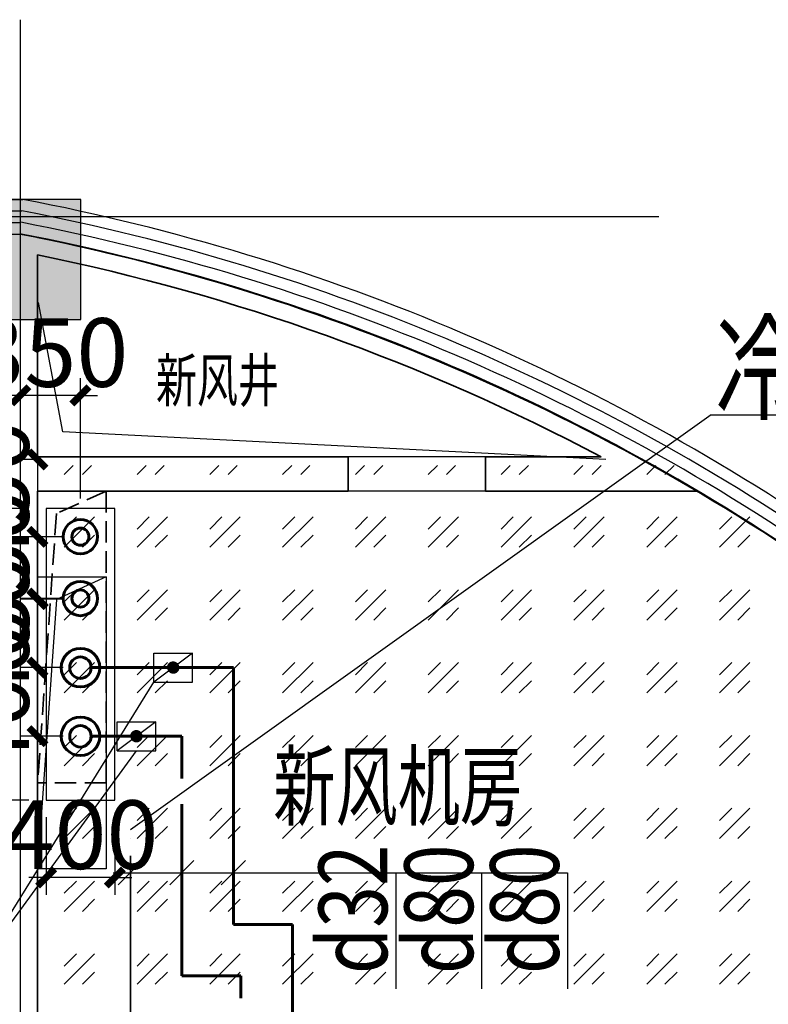
# Model space of a CAD drawing. Extents: x -254795 to 317393, y -302040 to 7721.
# Drawn here: x -217907 to -213545, y -47634 to -41898 of the extents above; entities that cross this region are included whole.
import ezdxf

# ---------------------------------------------------------------- set-up
doc = ezdxf.new("R2010")
doc.units = 0
doc.header["$LTSCALE"] = 1000
for name, pattern in [('CENTER', [50.8, 31.75, -6.35, 6.35, -6.35]), ('DASH', [0.35, 0.25, -0.1]), ('DOTE', [2.42, 2, -0.2, 0.02, -0.2]), ('hs', [1.15, 1, -0.15]), ('njs', [1.2, 1, -0.1, 0, -0.1])]:
    doc.linetypes.add(name, pattern=pattern)
doc.layers.get('0').update_dxf_attribs({"linetype": 'CONTINUOUS'})
doc.layers.get('Defpoints').update_dxf_attribs({"color": 250, "linetype": 'CONTINUOUS'})
for name, color, linetype in [('001-公摊面积', 1, 'CONTINUOUS'), ('A-文字', 44, 'CONTINUOUS'), ('ACS_COM', 7, 'CONTINUOUS'), ('ACS_KT_BZ', 3, 'CONTINUOUS'), ('ACS_KT_FM', 3, 'CONTINUOUS'), ('COLUMN', 9, 'CONTINUOUS'), ('DOTE', 14, 'DOTE'), ('W-WALL', 4, 'CONTINUOUS'), ('WINDOW', 4, 'CONTINUOUS')]:
    doc.layers.add(name, color=color, linetype=linetype)
for name, color, linetype, lineweight in [('A-WALL', 6, 'CONTINUOUS', 35), ('ACS_KT_LG', 1, 'CONTINUOUS', 60), ('ACS_KT_LH', 2, 'hs', 60), ('ACS_KT_LN', 5, 'njs', 35)]:
    doc.layers.add(name, color=color, linetype=linetype, lineweight=lineweight)
doc.styles.add('cc', font='gbenor.shx', dxfattribs={"width": 0.75, "bigfont": 'hztxt.shx'})
doc.styles.get("Standard").update_dxf_attribs({"font": 'GBENOR', "bigfont": 'GBCBIG'})
doc.styles.add('宋体', font='txt', dxfattribs={"width": 0.8})
doc.dimstyles.new('cc100', dxfattribs={"dimscale": 100, "dimtxt": 4, "dimasz": 1, "dimexe": 1, "dimexo": 1, "dimgap": 0.5, "dimtad": 1, "dimdec": 0, "dimrnd": 50, "dimzin": 0, "dimdsep": 46, "dimtxsty": 'cc', "dimblk": 'ARCHTICK', "dimcen": 0.09, "dimdle": 1, "dimclrd": 3, "dimclre": 3, "dimclrt": 3, "dimadec": 0, "dimazin": 0, "dimtfac": 1, "dimtdec": 0, "dimtix": 1, "dimtmove": 2, "dimatfit": 3, "dimfxl": 6, "dimfxlon": 1, "dimtolj": 1, "dimtzin": 0, "dimarcsym": 0})

# ---------------------------------------------------------------- blocks, each defined once
blk = doc.blocks.new('_ArchTick')
at = {"color": 0, "linetype": 'ByBlock', "const_width": 0.4}
blk.add_lwpolyline([(-0.5, -0.5), (0.5, 0.5)], dxfattribs=at)
blk = doc.blocks.new('*D318')
at = {"layer": 'ACS_KT_BZ', "color": 3, "lineweight": -2, "transparency": 16777216}
for p, q in [((-217802.9, -44459.6), (-217802.9, -44359.6)), ((-217802.9, -44459.6), (-217902.9, -44459.6)), ((-217802.9, -44459.6), (-217802.9, -44910)), ((-217652.9, -44910), (-217902.9, -44910)), ((-217802.9, -44910), (-217802.9, -45010))]:
    blk.add_line(p, q, dxfattribs=at)
at = {"layer": 'Defpoints', "color": 0, "transparency": 16777216}
for p in [(-217802.9, -44459.6), (-217802.9, -44910), (-217552.9, -44910)]:
    blk.add_point(p, dxfattribs=at)
at = {"layer": 'ACS_KT_BZ', "color": 3, "lineweight": -2, "transparency": 16777216, "xscale": 100, "yscale": 100, "zscale": 100}
for p, rotation in [((-217802.9, -44459.6), 270), ((-217802.9, -44910), 90)]:
    blk.add_blockref('_ArchTick', p, dxfattribs=dict(at, rotation=rotation))
at = {"layer": 'ACS_KT_BZ', "color": 3, "transparency": 16777216, "insert": (-218052.9, -44684.8), "char_height": 400, "attachment_point": 5, "rotation": 90, "style": 'cc'}
blk.add_mtext('\\A1;450', dxfattribs=at)
blk = doc.blocks.new('*D319')
at = {"layer": 'ACS_KT_BZ', "color": 3, "lineweight": -2, "transparency": 16777216}
for p, q in [((-217802.9, -44910), (-217802.9, -44810)), ((-217652.9, -44910), (-217902.9, -44910)), ((-217802.9, -44910), (-217802.9, -45270)), ((-217652.9, -45270), (-217902.9, -45270)), ((-217802.9, -45270), (-217802.9, -45370))]:
    blk.add_line(p, q, dxfattribs=at)
at = {"layer": 'Defpoints', "color": 0, "transparency": 16777216}
for p in [(-217552.9, -44910), (-217802.9, -45270), (-217552.9, -45270)]:
    blk.add_point(p, dxfattribs=at)
at = {"layer": 'ACS_KT_BZ', "color": 3, "lineweight": -2, "transparency": 16777216, "xscale": 100, "yscale": 100, "zscale": 100}
for p, rotation in [((-217802.9, -44910), 270), ((-217802.9, -45270), 90)]:
    blk.add_blockref('_ArchTick', p, dxfattribs=dict(at, rotation=rotation))
at = {"layer": 'ACS_KT_BZ', "color": 3, "transparency": 16777216, "insert": (-218052.9, -45090), "char_height": 400, "attachment_point": 5, "rotation": 90, "style": 'cc'}
blk.add_mtext('\\A1;350', dxfattribs=at)
blk = doc.blocks.new('*D320')
at = {"layer": 'ACS_KT_BZ', "color": 3, "lineweight": -2, "transparency": 16777216}
for p, q in [((-217802.9, -45273), (-217802.9, -45173)), ((-217652.9, -45273), (-217902.9, -45273)), ((-217802.9, -45273), (-217802.9, -45672.9)), ((-217652.6, -45672.9), (-217902.9, -45672.9)), ((-217802.9, -45672.9), (-217802.9, -45772.9))]:
    blk.add_line(p, q, dxfattribs=at)
at = {"layer": 'Defpoints', "color": 0, "transparency": 16777216}
for p in [(-217552.9, -45273), (-217802.9, -45672.9), (-217552.6, -45672.9)]:
    blk.add_point(p, dxfattribs=at)
at = {"layer": 'ACS_KT_BZ', "color": 3, "lineweight": -2, "transparency": 16777216, "xscale": 100, "yscale": 100, "zscale": 100}
for p, rotation in [((-217802.9, -45273), 270), ((-217802.9, -45672.9), 90)]:
    blk.add_blockref('_ArchTick', p, dxfattribs=dict(at, rotation=rotation))
at = {"layer": 'ACS_KT_BZ', "color": 3, "transparency": 16777216, "insert": (-218052.9, -45472.9), "char_height": 400, "attachment_point": 5, "rotation": 90, "style": 'cc'}
blk.add_mtext('\\A1;400', dxfattribs=at)
blk = doc.blocks.new('*D321')
at = {"layer": 'ACS_KT_BZ', "color": 3, "lineweight": -2, "transparency": 16777216}
for p, q in [((-217802.9, -45672.9), (-217802.9, -45572.9)), ((-217652.6, -45672.9), (-217902.9, -45672.9)), ((-217802.9, -45672.9), (-217802.9, -46072.9)), ((-217652.6, -46072.9), (-217902.9, -46072.9)), ((-217802.9, -46072.9), (-217802.9, -46172.9))]:
    blk.add_line(p, q, dxfattribs=at)
at = {"layer": 'Defpoints', "color": 0, "transparency": 16777216}
for p in [(-217552.6, -45672.9), (-217802.9, -46072.9), (-217552.6, -46072.9)]:
    blk.add_point(p, dxfattribs=at)
at = {"layer": 'ACS_KT_BZ', "color": 3, "lineweight": -2, "transparency": 16777216, "xscale": 100, "yscale": 100, "zscale": 100}
for p, rotation in [((-217802.9, -45672.9), 270), ((-217802.9, -46072.9), 90)]:
    blk.add_blockref('_ArchTick', p, dxfattribs=dict(at, rotation=rotation))
at = {"layer": 'ACS_KT_BZ', "color": 3, "transparency": 16777216, "insert": (-218052.9, -45872.9), "char_height": 400, "attachment_point": 5, "rotation": 90, "style": 'cc'}
blk.add_mtext('\\A1;400', dxfattribs=at)
blk = doc.blocks.new('*D322')
at = {"layer": 'ACS_KT_BZ', "color": 3, "lineweight": -2, "transparency": 16777216}
for p, q in [((-217902.9, -44304.1), (-217902.9, -43986.8)), ((-217552.9, -44686.8), (-217552.9, -43986.8)), ((-217902.9, -44086.8), (-218002.9, -44086.8)), ((-217552.9, -44086.8), (-217902.9, -44086.8)), ((-217552.9, -44086.8), (-217452.9, -44086.8))]:
    blk.add_line(p, q, dxfattribs=at)
at = {"layer": 'Defpoints', "color": 0, "transparency": 16777216}
for p in [(-217902.9, -44086.8), (-217902.9, -44404.1), (-217552.9, -44910)]:
    blk.add_point(p, dxfattribs=at)
at = {"layer": 'ACS_KT_BZ', "color": 3, "lineweight": -2, "transparency": 16777216, "xscale": 100, "yscale": 100, "zscale": 100}
blk.add_blockref('_ArchTick', (-217902.9, -44086.8), dxfattribs=at)
at = {"layer": 'ACS_KT_BZ', "color": 3, "lineweight": -2, "transparency": 16777216, "xscale": 100, "yscale": 100, "zscale": 100, "rotation": 180}
blk.add_blockref('_ArchTick', (-217552.9, -44086.8), dxfattribs=at)
at = {"layer": 'ACS_KT_BZ', "color": 3, "transparency": 16777216, "insert": (-217727.9, -43836.8), "char_height": 400, "attachment_point": 5, "style": 'cc'}
blk.add_mtext('\\A1;350', dxfattribs=at)
blk = doc.blocks.new('*U79')
at = {"color": 1}
blk.add_line((0, 0), (498.6, 0), dxfattribs=at)
blk.add_line((0, 0), (0, 0))
at = {"style": 'cc', "width": 0.75}
blk.add_attdef('编号', (23.8, 23.2), '', height=500, dxfattribs=at)
blk = doc.blocks.new('H-PICPNT-1')
for p, q in [((1.503, 1.125), (-1.497, -1.125)), ((-1.497, 1.125), (1.503, 1.125)), ((-1.497, -1.125), (-1.497, 1.125)), ((1.503, -1.125), (1.503, 1.125)), ((-1.497, -1.125), (1.503, -1.125))]:
    blk.add_line(p, q)
at = {"const_width": 0.48}
blk.add_lwpolyline([(-0.223, 0, 1.000262), (0.247, 0, 0.999738), (-0.247, 0, -0.999738)], format="xyb", dxfattribs=at)
blk = doc.blocks.new('*D323')
at = {"layer": 'ACS_COM', "color": 3, "lineweight": -2, "transparency": 16777216}
for p, q in [((-217752.6, -46544.6), (-217752.6, -46996.1)), ((-217352.6, -46544.6), (-217352.6, -46996.1)), ((-217752.6, -46896.1), (-217852.6, -46896.1)), ((-217352.6, -46896.1), (-217752.6, -46896.1)), ((-217352.6, -46896.1), (-217252.6, -46896.1))]:
    blk.add_line(p, q, dxfattribs=at)
at = {"layer": 'Defpoints', "color": 0, "transparency": 16777216}
for p in [(-217752.6, -46444.6), (-217352.6, -46444.6), (-217752.6, -46896.1)]:
    blk.add_point(p, dxfattribs=at)
at = {"layer": 'ACS_COM', "color": 3, "lineweight": -2, "transparency": 16777216, "xscale": 100, "yscale": 100, "zscale": 100}
blk.add_blockref('_ArchTick', (-217752.6, -46896.1), dxfattribs=at)
at = {"layer": 'ACS_COM', "color": 3, "lineweight": -2, "transparency": 16777216, "xscale": 100, "yscale": 100, "zscale": 100, "rotation": 180}
blk.add_blockref('_ArchTick', (-217352.6, -46896.1), dxfattribs=at)
at = {"layer": 'ACS_COM', "color": 3, "transparency": 16777216, "insert": (-217552.6, -46646.1), "char_height": 400, "attachment_point": 5, "style": 'cc'}
blk.add_mtext('\\A1;400', dxfattribs=at)
blk = doc.blocks.new('*D324')
at = {"layer": 'ACS_COM', "color": 3, "lineweight": -2, "transparency": 16777216}
for p, q in [((-218445.6, -46544.6), (-218445.6, -44644.9)), ((-217852.6, -44744.9), (-218545.6, -44744.9)), ((-217852.6, -46444.6), (-218545.6, -46444.6))]:
    blk.add_line(p, q, dxfattribs=at)
at = {"layer": 'Defpoints', "color": 0, "transparency": 16777216}
for p in [(-218445.6, -44744.9), (-217752.6, -44744.9), (-217752.6, -46444.6)]:
    blk.add_point(p, dxfattribs=at)
at = {"layer": 'ACS_COM', "color": 3, "lineweight": -2, "transparency": 16777216, "xscale": 100, "yscale": 100, "zscale": 100}
for p, rotation in [((-218445.6, -44744.9), 90), ((-218445.6, -46444.6), 270)]:
    blk.add_blockref('_ArchTick', p, dxfattribs=dict(at, rotation=rotation))
at = {"layer": 'ACS_COM', "color": 3, "transparency": 16777216, "insert": (-218695.6, -45594.8), "char_height": 400, "attachment_point": 5, "rotation": 90, "style": 'cc'}
blk.add_mtext('\\A1;1700', dxfattribs=at)
blk = doc.blocks.new('$WINLIB2D$00000007')
at = {"color": 0, "linetype": 'DASH'}
for points in [[(-0.5, 0.5), (0.5, 0.5)], [(-0.5, -0.5), (0.5, -0.5)]]:
    blk.add_lwpolyline(points, dxfattribs=at)
at = {"color": 0}
for points in [[(-0.5, 0.5), (-0.5, -0.5)], [(0.5, 0.5), (0.5, -0.5)]]:
    blk.add_lwpolyline(points, dxfattribs=at)
blk = doc.blocks.new('53545353')
at = {"layer": 'COLUMN'}
blk.add_hatch(color=8, dxfattribs=at).paths.add_polyline_path([(1334844.2, -223581.2), (1334844.2, -222881.2), (1334144.2, -222881.2), (1334144.2, -223581.2)])
at = {"layer": 'W-WALL', "ltscale": 0.3}
h = blk.add_hatch(dxfattribs=at)
h.set_pattern_fill('GOST_GLASS', color=8, scale=50)
h.paths.add_polyline_path([(1334593.2, -224430.9), (1338436.7, -224430.9), (1339253.1, -224953.9), (1339253.1, -227881.2), (1334593.2, -227881.2)])
h = blk.add_hatch(dxfattribs=at)
h.set_pattern_fill('BRASS', color=8, scale=30, angle=45)
h.set_pattern_definition([(45, (1, -77703.8), (-134.703842, 134.703842), []), (45, (-66.35, -77636.45), (-134.703842, 134.703842), [95.25, -47.625])])
edge = h.paths.add_edge_path()
edge.add_line((1326474.2, -236681.2), (1334219.2, -236681.2))
edge.add_line((1334219.2, -236681.2), (1334214.3, -233011.2))
edge.add_line((1334214.3, -233011.2), (1337424.2, -233011.2))
edge.add_line((1337424.2, -233011.2), (1337474.2, -228081.2))
edge.add_line((1337474.2, -228081.2), (1339453.1, -228081.2))
edge.add_line((1339453.1, -228081.2), (1339453.1, -225250.7))
edge.add_arc((1332196.9, -235134.7), 12261.6, -77.5312, 53.71593, ccw=False)
edge.add_line((1334844.2, -247107.1), (1334844.2, -246681.2))
edge.add_line((1334844.2, -246681.2), (1334144.2, -246681.2))
edge.add_line((1334144.2, -246681.2), (1334144.2, -247181.2))
edge.add_line((1334144.2, -247181.2), (1326744.2, -247181.2))
edge.add_line((1326744.2, -247181.2), (1326744.2, -246681.2))
edge.add_line((1326744.2, -246681.2), (1326469.1, -246681.2))
edge.add_line((1326469.1, -246681.2), (1326469.2, -236971.2))
edge.add_line((1326474.2, -236681.2), (1326474.2, -236881.2))
edge.add_line((1326474.2, -236881.2), (1326469.2, -236971.2))
at = {"color": 8}
for points in [[(1337904.5, -224395.9), (1334739.7, -224234.5), (1334597.5, -223481.2)], [(1334993.2, -225080.9), (1334703, -225211.7), (1334593.2, -226780.9)], [(1334593.2, -225080.9), (1334993.2, -225080.9), (1334993.2, -226780.9), (1334593.2, -226780.9), (1334593.2, -225080.9)]]:
    blk.add_lwpolyline(points, dxfattribs=at)
at = {"layer": '001-公摊面积', "color": 8, "ltscale": 0.3}
blk.add_lwpolyline([(1339452.3, -228083.6), (1339452.3, -225253.1, 0.110163), (1334493.4, -223084.6), (1330242.4, -223084.6), (1330242.4, -230183.5), (1334592.4, -230183.5), (1334592.4, -228083.6), (1339452.3, -228083.6)], format="xyb", dxfattribs=at)
at = {"layer": 'A-WALL', "color": 8}
for p, q in [((1334593.2, -223102.8), (1334593.2, -223101.8)), ((1334593.2, -224380.9), (1334593.2, -223204.8)), ((1336402.8, -224380.9), (1334593.2, -224380.9)), ((1336402.8, -224580.9), (1336402.8, -224380.9)), ((1337876.3, -224380.9), (1337202.8, -224380.9)), ((1337202.8, -224380.9), (1337202.8, -224580.9)), ((1334593.2, -227881.2), (1334593.2, -224580.9)), ((1334593.2, -224580.9), (1336402.8, -224580.9)), ((1337202.8, -224580.9), (1338436.7, -224580.9))]:
    blk.add_line(p, q, dxfattribs=at)
at = {"layer": 'A-WALL', "color": 8, "linetype": 'DASH', "ltscale": 0.5}
for points in [[(1334593.2, -224580.9), (1334993.2, -224580.9), (1334993.2, -226280.9), (1334593.2, -226280.9), (1334593.2, -224580.9)], [(1334993.2, -224580.9), (1334703, -224711.7), (1334593.2, -226280.9)]]:
    blk.add_lwpolyline(points, dxfattribs=at)
at = {"layer": 'A-WALL', "color": 8}
for radius, start, end in [(12286, 59.31654, 78.61158), (12186, 62.06372, 78.51686)]:
    blk.add_arc((1332167.3, -235146.9), radius, start, end, dxfattribs=at)
at = {"layer": 'COLUMN', "color": 8}
blk.add_lwpolyline([(1334844.2, -223581.2), (1334844.2, -222881.2), (1334144.2, -222881.2), (1334144.2, -223581.2)], close=True, dxfattribs=at)
at = {"layer": 'DOTE', "color": 251, "linetype": 'CENTER'}
for p, q in [((1334494.2, -248450.4), (1334494.2, -221833.9)), ((1306462.5, -222981.2), (1346857.3, -222981.2))]:
    blk.add_line(p, q, dxfattribs=at)
at = {"layer": 'WINDOW', "color": 8}
for p, q in [((1318288.7, -222881.2), (1334507.6, -222881.2)), ((1318295, -222947.9), (1334501.3, -222947.9)), ((1318301.3, -223014.6), (1334495, -223014.6))]:
    blk.add_line(p, q, dxfattribs=at)
for radius, end in [(12485.9, 79.21956), (12419.3, 79.19058), (12352.6, 79.16137), (12285.9, 79.13191)]:
    blk.add_arc((1332172.2, -235146.8), radius, 54.57373, end, dxfattribs=at)
at = {"layer": 'WINDOW', "color": 8, "xscale": -800, "yscale": 200, "zscale": -800}
blk.add_blockref('$WINLIB2D$00000007', (1336802.8, -224480.9), dxfattribs=at)
at = {"layer": 'A-文字', "color": 8, "lineweight": 0, "style": '宋体', "width": 0.7}
blk.add_text('新风井', height=250, dxfattribs=at).set_placement((1335282.9, -224060.3))
at = {"layer": 'A-文字', "color": 8, "width": 0.7}
blk.add_text('新风机房', height=379.75, dxfattribs=at).set_placement((1335966.2, -226489.5))

msp = doc.modelspace()

# ---------------------------------------------------------------- linework, layer by layer
at = {"layer": 'ACS_COM', "color": 8}
for p, q in [((-213877.4, -44200.1), (-217261.8, -46618.3)), ((-218201.4, -47494.9), (-217124.9, -45757.3)), ((-218210.9, -47507.9), (-217226.6, -46157.3))]:
    msp.add_line(p, q, dxfattribs=at)
msp.add_lwpolyline([(-217352.6, -44744.9), (-217752.6, -44744.9), (-217752.6, -46444.6), (-217352.6, -46444.6)], close=True, dxfattribs=at)
at = {"layer": 'ACS_KT_BZ', "color": 8}
for p, q in [((-217191.1, -46797.2), (-217332.5, -46938.6)), ((-216891.1, -46797.2), (-217032.5, -46938.6)), ((-216591.1, -46797.2), (-216732.5, -46938.6)), ((-217361.8, -46867.9), (-216214.9, -46867.9)), ((-217061.8, -46867.9), (-215714.9, -46867.9)), ((-216761.8, -46867.9), (-214714.9, -46867.9)), ((-215714.9, -46867.9), (-215714.9, -47543.6)), ((-215214.9, -46867.9), (-215214.9, -47543.6)), ((-214714.9, -46867.9), (-214714.9, -47543.6))]:
    msp.add_line(p, q, dxfattribs=at)
at = {"layer": 'ACS_KT_LG', "color": 8}
for p, q in [((-217490.1, -45672.9), (-216661.8, -45672.9)), ((-216661.8, -47168.9), (-216661.8, -45672.9)), ((-216318, -47168.9), (-216661.8, -47168.9)), ((-216318, -52096.1), (-216318, -47168.9))]:
    msp.add_line(p, q, dxfattribs=at)
for centre, radius in [((-217552.9, -44910), 100), ((-217552.9, -44910), 50), ((-217552.6, -45672.9), 112.5), ((-217552.6, -45672.9), 62.5)]:
    msp.add_circle(centre, radius, dxfattribs=at)
at = {"layer": 'ACS_KT_LH', "color": 8}
for p, q in [((-217490.1, -46072.9), (-216961.8, -46072.9)), ((-216961.8, -47468.9), (-216961.8, -46072.9)), ((-216618, -47468.9), (-216961.8, -47468.9)), ((-216618, -51049), (-216618, -47468.9))]:
    msp.add_line(p, q, dxfattribs=at)
at = {"layer": 'ACS_KT_LH', "color": 8, "linetype": 'ByBlock'}
for centre, radius in [((-217552.9, -45270), 100), ((-217552.9, -45270), 50), ((-217552.6, -46072.9), 112.5), ((-217552.6, -46072.9), 62.5)]:
    msp.add_circle(centre, radius, dxfattribs=at)
at = {"layer": 'ACS_KT_LN', "color": 8}
msp.add_line((-217261.8, -47768.9), (-217261.8, -46618.3), dxfattribs=at)

# ---------------------------------------------------------------- block references
at = {"layer": 'ACS_COM', "color": 8}
msp.add_blockref('*U79', (-213877.4, -44200.1), dxfattribs=at).add_auto_attribs({'编号': '冷凝水排至机房地漏'})
at = {"layer": 'ACS_KT_FM', "color": 8, "xscale": 75, "yscale": 75}
for p in [(-217012.6, -45672.9), (-217226.8, -46072.9)]:
    msp.add_blockref('H-PICPNT-1', p, dxfattribs=at)

# ---------------------------------------------------------------- texts
at = {"layer": 'ACS_KT_BZ', "color": 8, "style": 'cc', "width": 0.8}
for s, p in [('d32', (-215764.9, -47458.6)), ('d80', (-215264.9, -47458.6)), ('d80', (-214764.9, -47458.6))]:
    msp.add_text(s, height=400, rotation=90, dxfattribs=at).set_placement(p)

# ---------------------------------------------------------------- dimensions: what is measured, and where the dimension line sits
at = {"layer": 'ACS_COM', "color": 8}
dim = msp.add_linear_dim(base=(-218445.6, -44744.9), p1=(-217752.6, -46444.6), p2=(-217752.6, -44744.9), angle=90, dimstyle='cc100', dxfattribs=at)
dim.commit()
dim.dimension.update_dxf_attribs({"geometry": '*D324', "text_midpoint": (-218695.6, -45594.8)})
dim = msp.add_linear_dim(base=(-217752.6, -46896.1), p1=(-217352.6, -46444.6), p2=(-217752.6, -46444.6), dimstyle='cc100', dxfattribs=at)
dim.commit()
dim.dimension.update_dxf_attribs({"geometry": '*D323', "text_midpoint": (-217552.6, -46646.1)})
at = {"layer": 'ACS_KT_BZ', "color": 8}
dim = msp.add_linear_dim(base=(-217902.9, -44086.8), p1=(-217552.9, -44910), p2=(-217902.9, -44404.1), dimstyle='cc100', dxfattribs=at)
dim.commit()
dim.dimension.update_dxf_attribs({"geometry": '*D322', "text_midpoint": (-217727.9, -43836.8)})
for base, p1, p2, picture, middle in [((-217802.9, -44910), (-217802.9, -44459.6), (-217552.9, -44910), '*D318', (-218052.9, -44684.8)), ((-217802.9, -45270), (-217552.9, -44910), (-217552.9, -45270), '*D319', (-218052.9, -45090)), ((-217802.9, -45672.9), (-217552.9, -45273), (-217552.6, -45672.9), '*D320', (-218052.9, -45472.9)), ((-217802.9, -46072.9), (-217552.6, -45672.9), (-217552.6, -46072.9), '*D321', (-218052.9, -45872.9))]:
    dim = msp.add_linear_dim(base=base, p1=p1, p2=p2, angle=90, dimstyle='cc100', dxfattribs=at)
    dim.commit()
    dim.dimension.update_dxf_attribs({"geometry": picture, "text_midpoint": middle})

# ---------------------------------------------------------------- next in the draw order: block references
at = {"layer": 'W-WALL', "color": 8}
msp.add_blockref('53545353', (-1552395.4, 179936.3), dxfattribs=at)

doc.saveas('drawing.dxf')
